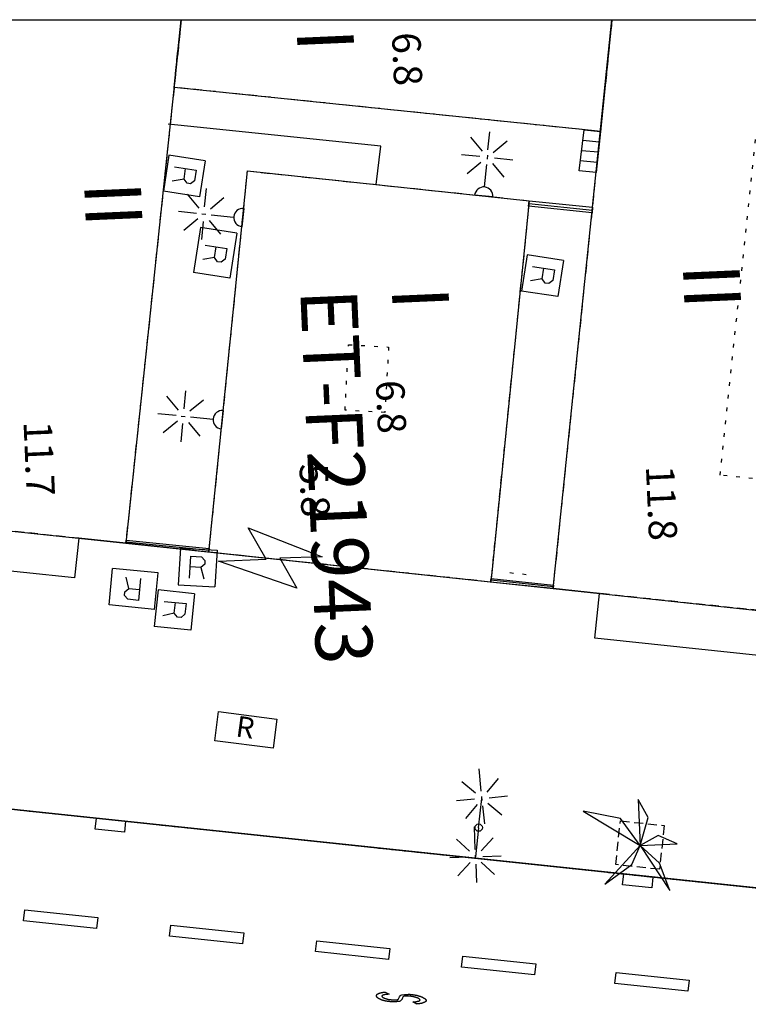
# Model space of a CAD drawing. Extents: x 432458 to 432773, y 580366 to 580555.
# Drawn here: x 432640 to 432660, y 580528 to 580555 of the extents above; entities that cross this region are included whole.
import ezdxf
from ezdxf.enums import TextEntityAlignment as Align

# ---------------------------------------------------------------- set-up
doc = ezdxf.new("R2010")
doc.units = 0
doc.header["$MEASUREMENT"] = 0
doc.linetypes.add('DOT', pattern=[0.25, 0, -0.25])
doc.linetypes.add('HIDDEN', pattern=[0.375, 0.25, -0.125])
doc.layers.get('0').update_dxf_attribs({"color": 1, "linetype": 'CONTINUOUS'})
for name, color, linetype in [('CON_ARESTA', 7, 'DOT'), ('CON_EDIFICACIO', 7, 'CONTINUOUS'), ('CON_EDIFICACIO_BASE', 7, 'HIDDEN'), ('CON_ESCALA', 7, 'CONTINUOUS'), ('CON_TANCA', 1, 'CONTINUOUS'), ('EQUI_BACUL', 5, 'CONTINUOUS'), ('EQUI_EMBORNAL', 7, 'CONTINUOUS'), ('EQUI_REGISTRE', 7, 'CONTINUOUS'), ('EQUI_TRANSFORMADOR', 7, 'CONTINUOUS'), ('MOB_ARBRE', 3, 'CONTINUOUS'), ('MOB_ESCOSSELL', 3, 'HIDDEN'), ('MOB_PORTA_EIX', 5, 'DOT'), ('MOBI_VORERA', 7, 'CONTINUOUS'), ('VIA_PINTURA', 4, 'CONTINUOUS'), ('VIA_TRAM_PRINCIPAL', 6, 'DOT')]:
    doc.layers.add(name, color=color, linetype=linetype)

# ---------------------------------------------------------------- blocks, each defined once
blk = doc.blocks.new('WBACU2')
at = {"color": 0, "linetype": 'ByBlock'}
for p, q in [((-4.522, 203.849), (-4.522, 703.849)), ((-164.522, 163.849), (-504.522, 503.849)), ((144.478, 151.849), (495.478, 503.849)), ((-204.522, 3.849), (-818.522, 3.849)), ((52.478, 3.849), (-53.522, 3.849)), ((195.478, 3.849), (695.478, 3.849)), ((-164.522, -157.151), (-504.522, -496.151)), ((-4.522, -196.151), (-4.522, -696.151)), ((144.478, -145.151), (495.478, -496.151))]:
    blk.add_line(p, q, dxfattribs=at)
blk = doc.blocks.new('WREG2')
at = {"color": 0, "linetype": 'ByBlock'}
for p, q in [((-499, 501), (-499, -499)), ((-499, 501), (501, 501)), ((501, 501), (501, -499)), ((88, 6), (-205, 6)), ((-499, -499), (501, -499))]:
    blk.add_line(p, q, dxfattribs=at)
blk.add_lwpolyline([(-205, -301), (-205, 299), (88, 299), (187, 205), (187, 105), (88, 6), (187, -301)], dxfattribs=at)
blk = doc.blocks.new('WREG3')
at = {"color": 0, "linetype": 'ByBlock'}
for p, q in [((-622, 499), (-622, -501)), ((-622, 499), (623, 499)), ((623, 499), (623, -501)), ((130, 1), (-163, 1)), ((-622, -501), (623, -501))]:
    blk.add_line(p, q, dxfattribs=at)
blk.add_lwpolyline([(-163, -306), (-163, 294), (130, 294), (229, 200), (229, 100), (130, 1), (229, -306)], dxfattribs=at)
blk = doc.blocks.new('PALME1')
at = {"color": 0, "linetype": 'ByBlock'}
for p, q in [((0, 672), (-168, 336)), ((0, 0), (0, 672)), ((0, 0), (840, 504)), ((840, 504), (336, 336)), ((-168, 336), (0, 0)), ((336, 336), (0, 0)), ((-504, 168), (-840, 0)), ((-840, 0), (0, 0)), ((-672, -1008), (0, 0)), ((0, 0), (-504, 168)), ((0, 0), (-504, -336)), ((0, 0), (672, -672)), ((336, -168), (0, 0)), ((672, -672), (336, -168)), ((-504, -336), (-672, -1008))]:
    blk.add_line(p, q, dxfattribs=at)
blk = doc.blocks.new('WBACU1')
at = {"color": 0, "linetype": 'ByBlock'}
for p, q in [((1061, 201), (1061, 701)), ((901, 161), (561, 501)), ((1210, 149), (1561, 501)), ((-2, -258), (-1, 242)), ((861, 1), (247, 1)), ((1118, 1), (1012, 1)), ((1261, 1), (1761, 1)), ((901, -160), (561, -499)), ((1061, -199), (1061, -699)), ((1210, -148), (1561, -499))]:
    blk.add_line(p, q, dxfattribs=at)
blk.add_arc((-3.000001, -7.999984), 250.000016, 270.229184, 89.540712, dxfattribs=at)
blk = doc.blocks.new('WBACU3')
at = {"color": 0, "linetype": 'ByBlock'}
blk.add_circle((0, 0), 100, dxfattribs=at)
blk = doc.blocks.new('WET')
at = {"color": 0, "linetype": 'ByBlock'}
blk.add_lwpolyline([(1, 548), (-3, 88), (330, 258), (1, -581), (3, -60), (-348, -242), (1, 548)], close=True, dxfattribs=at)

msp = doc.modelspace()

# ---------------------------------------------------------------- linework, layer by layer
at = {"linetype": 'ByBlock'}
msp.add_lwpolyline([(432458.506, 580554.595), (432773.1, 580554.595), (432773.1, 580367.219), (432458.506, 580367.219)], close=True, dxfattribs=at)
at = {"layer": 'CON_ARESTA', "color": 7, "linetype": 'DOT'}
msp.add_lwpolyline([(432662.808, 580541.791), (432659.137, 580542.181), (432660.116, 580551.433), (432663.786, 580551.042)], dxfattribs=at)
msp.add_lwpolyline([(432650.106, 580545.674), (432650.003, 580543.888), (432648.92, 580543.951), (432649.012, 580545.736), (432650.106, 580545.674)], close=True, dxfattribs=at)
at = {"layer": 'CON_EDIFICACIO', "color": 7, "linetype": 'Continuous'}
for points in [[(432644.456, 580554.595), (432642.943, 580540.323), (432641.667, 580540.46), (432641.551, 580539.386), (432635.981, 580539.964), (432636.096, 580541.051), (432634.75, 580541.194), (432634.409, 580541.672), (432627.113, 580542.443), (432626.671, 580542.049), (432621.859, 580542.558), (432621.572, 580542.959), (432605.147, 580544.691), (432604.703, 580544.296), (432599.697, 580544.826), (432599.338, 580545.303), (432591.307, 580546.133), (432590.864, 580545.777), (432589.828, 580545.887), (432589.701, 580544.696), (432584.131, 580545.264), (432584.257, 580546.468), (432582.821, 580546.62), (432583.67, 580554.595)], [(432656.192, 580554.595), (432655.878, 580551.549), (432655.463, 580551.592), (432644.26, 580552.751), (432644.456, 580554.595)], [(432654.591, 580539.088), (432656.192, 580554.595)], [(432661.297, 580537.152), (432655.726, 580537.741), (432655.855, 580538.953), (432654.591, 580539.088), (432654.591, 580539.088)]]:
    msp.add_lwpolyline(points, dxfattribs=at)
msp.add_lwpolyline([(432653.936, 580549.661), (432652.914, 580539.531), (432652.886, 580539.269), (432645.208, 580540.083), (432645.236, 580540.345), (432646.26, 580550.472), (432653.936, 580549.661)], close=True, dxfattribs=at)
at = {"layer": 'CON_EDIFICACIO_BASE', "color": 7, "linetype": 'HIDDEN'}
for points in [[(432644.456, 580554.595), (432642.943, 580540.323), (432641.667, 580540.46), (432634.75, 580541.194), (432634.409, 580541.672), (432627.113, 580542.443), (432626.671, 580542.049), (432621.859, 580542.558), (432621.572, 580542.959), (432605.147, 580544.691), (432604.703, 580544.296), (432599.697, 580544.826), (432599.338, 580545.303), (432591.307, 580546.133), (432590.864, 580545.777), (432589.828, 580545.887), (432584.257, 580546.468), (432582.821, 580546.62), (432583.67, 580554.595)], [(432656.192, 580554.595), (432655.878, 580551.549), (432655.463, 580551.592), (432644.26, 580552.751), (432644.456, 580554.595)], [(432654.591, 580539.088), (432656.192, 580554.595)], [(432665.623, 580554.595), (432707.583, 580550.147), (432707.966, 580550.447), (432716.032, 580549.572), (432714.295, 580532.765), (432706.224, 580533.599), (432705.897, 580534.037), (432687.316, 580536.045), (432686.872, 580535.649), (432681.866, 580536.179), (432681.507, 580536.657), (432662.906, 580538.645), (432662.463, 580538.251), (432654.591, 580539.088), (432654.591, 580539.088)]]:
    msp.add_lwpolyline(points, dxfattribs=at)
msp.add_lwpolyline([(432653.936, 580549.661), (432652.914, 580539.531), (432652.886, 580539.269), (432645.208, 580540.083), (432645.236, 580540.345), (432646.26, 580550.472), (432653.936, 580549.661)], close=True, dxfattribs=at)
at = {"layer": 'CON_ESCALA', "color": 7, "linetype": 'Continuous'}
for p, q in [((432655.395, 580551.314), (432655.847, 580551.264)), ((432655.367, 580551.033), (432655.819, 580550.992)), ((432655.329, 580550.761), (432655.791, 580550.711))]:
    msp.add_line(p, q, dxfattribs=at)
msp.add_lwpolyline([(432655.762, 580550.429), (432655.3, 580550.479), (432655.431, 580551.596), (432655.878, 580551.549), (432655.762, 580550.429)], close=True, dxfattribs=at)
at = {"layer": 'CON_TANCA', "color": 1, "linetype": 'Continuous'}
for p, q in [((432653.928, 580549.586), (432655.657, 580549.407)), ((432642.947, 580540.368), (432645.214, 580540.139)), ((432654.595, 580539.137), (432652.891, 580539.316))]:
    msp.add_line(p, q, dxfattribs=at)
msp.add_lwpolyline([(432649.768, 580550.101), (432649.891, 580551.148), (432644.097, 580551.744)], dxfattribs=at)
for points in [[(432653.936, 580549.661), (432655.664, 580549.482), (432655.649, 580549.333), (432653.919, 580549.512), (432653.936, 580549.661)], [(432642.943, 580540.323), (432642.952, 580540.412), (432645.218, 580540.183), (432645.208, 580540.083), (432642.943, 580540.323)], [(432652.897, 580539.368), (432654.601, 580539.187), (432654.591, 580539.088), (432652.886, 580539.269), (432652.897, 580539.368)]]:
    msp.add_lwpolyline(points, close=True, dxfattribs=at)
at = {"layer": 'EQUI_BACUL', "color": 5, "linetype": 'Continuous'}
for q in [(432652.645, 580533.366), (432652.471, 580531.774)]:
    msp.add_line((432652.558, 580532.57), q, dxfattribs=at)
at = {"layer": 'EQUI_EMBORNAL', "color": 7, "linetype": 'Continuous'}
for points in [[(432642.112, 580532.534), (432642.144, 580532.832), (432642.937, 580532.749), (432642.906, 580532.45), (432642.112, 580532.534)], [(432657.275, 580530.93), (432656.48, 580531.015), (432656.512, 580531.313), (432657.307, 580531.228), (432657.275, 580530.93)]]:
    msp.add_lwpolyline(points, close=True, dxfattribs=at)
at = {"layer": 'EQUI_REGISTRE', "color": 7, "linetype": 'Continuous'}
msp.add_lwpolyline([(432647.06, 580535.531), (432646.958, 580534.736), (432645.371, 580534.944), (432645.474, 580535.736), (432647.06, 580535.531)], close=True, dxfattribs=at)
at = {"layer": 'MOB_ESCOSSELL', "color": 3, "linetype": 'HIDDEN'}
msp.add_lwpolyline([(432656.421, 580532.758), (432657.614, 580532.631), (432657.487, 580531.438), (432656.294, 580531.565), (432656.421, 580532.758)], close=True, dxfattribs=at)
at = {"layer": 'MOB_PORTA_EIX', "color": 5, "linetype": 'DOT'}
msp.add_line((432653.405, 580539.524), (432654.076, 580539.454), dxfattribs=at)
at = {"layer": 'MOBI_VORERA', "color": 7, "linetype": 'Continuous'}
for points in [[(432463.526, 580554.595), (432463.414, 580553.613), (432476.062, 580550.436), (432494.046, 580548.556), (432495.649, 580548.397), (432500.487, 580547.868), (432503.741, 580547.526), (432520.829, 580545.709), (432530.361, 580544.688), (432548.004, 580542.835), (432559.635, 580541.605), (432584.231, 580538.993), (432599.356, 580537.373), (432619.175, 580535.273), (432640.423, 580533.015), (432668.337, 580530.062)], [(432544.687, 580554.595), (432544.567, 580553.426), (432572.654, 580550.463), (432583.119, 580549.414), (432582.821, 580546.62), (432590.864, 580545.777), (432591.307, 580546.133), (432599.338, 580545.303), (432599.697, 580544.826), (432604.703, 580544.296), (432605.147, 580544.691), (432621.572, 580542.959), (432621.859, 580542.558), (432626.671, 580542.049), (432627.113, 580542.443), (432634.409, 580541.672), (432634.75, 580541.194), (432642.943, 580540.323), (432654.591, 580539.088), (432662.463, 580538.251)], [(432668.124, 580530.085), (432640.423, 580533.015), (432619.175, 580535.273), (432618.778, 580535.313), (432618.928, 580536.786), (432614.135, 580537.267), (432613.988, 580535.824), (432599.356, 580537.373), (432584.231, 580538.993)]]:
    msp.add_lwpolyline(points, dxfattribs=at)
at = {"layer": 'VIA_PINTURA', "color": 4, "linetype": 'Continuous'}
for points in [[(432642.179, 580530.121), (432642.148, 580529.823), (432640.159, 580530.033), (432640.191, 580530.332), (432642.179, 580530.121)], [(432646.158, 580529.705), (432646.127, 580529.406), (432644.138, 580529.617), (432644.17, 580529.916), (432646.158, 580529.705)], [(432650.136, 580529.283), (432650.105, 580528.984), (432648.116, 580529.195), (432648.148, 580529.493), (432650.136, 580529.283)], [(432654.114, 580528.86), (432654.083, 580528.562), (432652.094, 580528.772), (432652.126, 580529.071), (432654.114, 580528.86)], [(432658.291, 580528.417), (432658.26, 580528.119), (432656.271, 580528.329), (432656.303, 580528.628), (432658.291, 580528.417)], [(432650.941, 580527.985), (432650.947, 580527.984), (432650.952, 580527.982), (432650.958, 580527.98), (432650.963, 580527.978), (432650.969, 580527.977), (432650.974, 580527.975), (432650.98, 580527.973), (432650.985, 580527.97), (432650.991, 580527.968), (432650.996, 580527.966), (432651.001, 580527.964), (432651.007, 580527.962), (432651.012, 580527.959), (432651.017, 580527.957), (432651.022, 580527.955), (432651.027, 580527.952), (432651.027, 580527.952), (432651.031, 580527.95), (432651.035, 580527.948), (432651.039, 580527.946), (432651.043, 580527.944), (432651.047, 580527.943), (432651.05, 580527.94), (432651.054, 580527.938), (432651.058, 580527.936), (432651.061, 580527.934), (432651.065, 580527.932), (432651.069, 580527.93), (432651.073, 580527.928), (432651.076, 580527.926), (432651.08, 580527.923), (432651.083, 580527.921), (432651.087, 580527.919), (432651.087, 580527.919), (432651.09, 580527.917), (432651.092, 580527.915), (432651.095, 580527.913), (432651.097, 580527.911), (432651.099, 580527.909), (432651.102, 580527.907), (432651.104, 580527.905), (432651.106, 580527.902), (432651.108, 580527.9), (432651.11, 580527.898), (432651.112, 580527.895), (432651.114, 580527.893), (432651.116, 580527.891), (432651.118, 580527.888), (432651.12, 580527.886), (432651.122, 580527.883), (432651.122, 580527.883), (432651.123, 580527.881), (432651.124, 580527.88), (432651.125, 580527.878), (432651.126, 580527.876), (432651.127, 580527.874), (432651.127, 580527.872), (432651.128, 580527.87), (432651.129, 580527.868), (432651.129, 580527.866), (432651.129, 580527.864), (432651.129, 580527.862), (432651.129, 580527.859), (432651.129, 580527.857), (432651.129, 580527.855), (432651.128, 580527.853), (432651.128, 580527.851), (432651.128, 580527.851), (432651.127, 580527.849), (432651.126, 580527.847), (432651.124, 580527.845), (432651.123, 580527.844), (432651.122, 580527.842), (432651.12, 580527.84), (432651.119, 580527.838), (432651.117, 580527.836), (432651.115, 580527.835), (432651.113, 580527.833), (432651.111, 580527.832), (432651.109, 580527.83), (432651.107, 580527.829), (432651.105, 580527.827), (432651.103, 580527.826), (432651.101, 580527.825), (432651.101, 580527.825), (432651.098, 580527.823), (432651.095, 580527.821), (432651.092, 580527.819), (432651.088, 580527.818), (432651.085, 580527.816), (432651.082, 580527.814), (432651.079, 580527.812), (432651.075, 580527.811), (432651.072, 580527.809), (432651.069, 580527.808), (432651.066, 580527.806), (432651.062, 580527.805), (432651.059, 580527.804), (432651.056, 580527.802), (432651.052, 580527.801), (432651.049, 580527.8), (432651.049, 580527.8), (432651.044, 580527.798), (432651.039, 580527.796), (432651.034, 580527.795), (432651.03, 580527.793), (432651.025, 580527.791), (432651.02, 580527.79), (432651.015, 580527.788), (432651.01, 580527.787), (432651.005, 580527.785), (432651.001, 580527.784), (432650.996, 580527.783), (432650.991, 580527.782), (432650.986, 580527.781), (432650.981, 580527.779), (432650.977, 580527.778), (432650.972, 580527.777), (432650.972, 580527.777), (432650.965, 580527.777), (432650.959, 580527.777), (432650.952, 580527.776), (432650.946, 580527.776), (432650.939, 580527.775), (432650.933, 580527.774), (432650.927, 580527.774), (432650.92, 580527.773), (432650.914, 580527.773), (432650.908, 580527.772), (432650.902, 580527.771), (432650.896, 580527.77), (432650.889, 580527.77), (432650.883, 580527.769), (432650.877, 580527.768), (432650.871, 580527.767), (432650.871, 580527.767), (432650.768, 580527.825), (432650.768, 580527.825), (432650.772, 580527.825), (432650.777, 580527.825), (432650.782, 580527.825), (432650.786, 580527.826), (432650.791, 580527.826), (432650.796, 580527.826), (432650.8, 580527.826), (432650.805, 580527.827), (432650.81, 580527.827), (432650.815, 580527.827), (432650.819, 580527.828), (432650.824, 580527.828), (432650.829, 580527.829), (432650.834, 580527.829), (432650.839, 580527.829), (432650.844, 580527.83), (432650.844, 580527.83), (432650.847, 580527.83), (432650.851, 580527.831), (432650.855, 580527.831), (432650.859, 580527.832), (432650.863, 580527.833), (432650.866, 580527.834), (432650.87, 580527.835), (432650.874, 580527.836), (432650.877, 580527.836), (432650.881, 580527.838), (432650.884, 580527.839), (432650.888, 580527.84), (432650.892, 580527.841), (432650.895, 580527.843), (432650.899, 580527.844), (432650.902, 580527.845), (432650.902, 580527.845), (432650.905, 580527.846), (432650.907, 580527.846), (432650.91, 580527.846), (432650.912, 580527.847), (432650.915, 580527.847), (432650.918, 580527.848), (432650.92, 580527.848), (432650.923, 580527.849), (432650.926, 580527.849), (432650.928, 580527.85), (432650.931, 580527.85), (432650.933, 580527.851), (432650.936, 580527.852), (432650.939, 580527.853), (432650.941, 580527.853), (432650.944, 580527.854), (432650.944, 580527.854), (432650.945, 580527.855), (432650.946, 580527.855), (432650.948, 580527.856), (432650.949, 580527.857), (432650.95, 580527.858), (432650.952, 580527.859), (432650.953, 580527.859), (432650.954, 580527.86), (432650.955, 580527.861), (432650.956, 580527.863), (432650.957, 580527.864), (432650.958, 580527.865), (432650.959, 580527.866), (432650.96, 580527.867), (432650.96, 580527.869), (432650.961, 580527.87), (432650.961, 580527.87), (432650.961, 580527.871), (432650.961, 580527.872), (432650.961, 580527.873), (432650.961, 580527.875), (432650.961, 580527.876), (432650.961, 580527.877), (432650.961, 580527.878), (432650.96, 580527.879), (432650.96, 580527.881), (432650.959, 580527.882), (432650.959, 580527.883), (432650.958, 580527.884), (432650.958, 580527.885), (432650.957, 580527.886), (432650.956, 580527.887), (432650.955, 580527.888), (432650.955, 580527.888), (432650.954, 580527.89), (432650.953, 580527.891), (432650.952, 580527.893), (432650.95, 580527.895), (432650.949, 580527.896), (432650.948, 580527.898), (432650.946, 580527.899), (432650.945, 580527.901), (432650.943, 580527.902), (432650.942, 580527.904), (432650.94, 580527.905), (432650.939, 580527.906), (432650.937, 580527.908), (432650.936, 580527.909), (432650.934, 580527.91), (432650.932, 580527.911), (432650.932, 580527.911), (432650.929, 580527.912), (432650.927, 580527.914), (432650.924, 580527.916), (432650.921, 580527.917), (432650.919, 580527.919), (432650.916, 580527.92), (432650.913, 580527.922), (432650.91, 580527.923), (432650.908, 580527.925), (432650.905, 580527.926), (432650.902, 580527.928), (432650.899, 580527.929), (432650.896, 580527.931), (432650.894, 580527.932), (432650.891, 580527.934), (432650.888, 580527.935), (432650.888, 580527.935), (432650.885, 580527.936), (432650.881, 580527.937), (432650.877, 580527.938), (432650.874, 580527.939), (432650.87, 580527.94), (432650.866, 580527.942), (432650.862, 580527.943), (432650.858, 580527.944), (432650.855, 580527.945), (432650.851, 580527.946), (432650.847, 580527.947), (432650.843, 580527.948), (432650.839, 580527.949), (432650.835, 580527.95), (432650.83, 580527.951), (432650.826, 580527.952), (432650.826, 580527.952), (432650.822, 580527.954), (432650.817, 580527.955), (432650.812, 580527.956), (432650.807, 580527.958), (432650.803, 580527.959), (432650.798, 580527.96), (432650.793, 580527.962), (432650.788, 580527.963), (432650.783, 580527.964), (432650.778, 580527.965), (432650.773, 580527.966), (432650.768, 580527.968), (432650.763, 580527.969), (432650.758, 580527.97), (432650.753, 580527.971), (432650.748, 580527.972), (432650.748, 580527.972), (432650.745, 580527.973), (432650.741, 580527.973), (432650.737, 580527.974), (432650.733, 580527.974), (432650.729, 580527.975), (432650.726, 580527.975), (432650.722, 580527.976), (432650.718, 580527.976), (432650.714, 580527.977), (432650.711, 580527.977), (432650.707, 580527.977), (432650.703, 580527.978), (432650.699, 580527.978), (432650.695, 580527.979), (432650.692, 580527.979), (432650.688, 580527.979), (432650.688, 580527.979), (432650.684, 580527.979), (432650.681, 580527.979), (432650.677, 580527.979), (432650.674, 580527.979), (432650.67, 580527.979), (432650.667, 580527.979), (432650.663, 580527.979), (432650.66, 580527.979), (432650.656, 580527.979), (432650.653, 580527.979), (432650.649, 580527.979), (432650.645, 580527.98), (432650.642, 580527.98), (432650.638, 580527.98), (432650.634, 580527.98), (432650.631, 580527.981), (432650.631, 580527.981), (432650.628, 580527.981), (432650.625, 580527.981), (432650.621, 580527.981), (432650.618, 580527.981), (432650.615, 580527.981), (432650.612, 580527.981), (432650.609, 580527.981), (432650.605, 580527.98), (432650.602, 580527.98), (432650.599, 580527.98), (432650.596, 580527.98), (432650.592, 580527.98), (432650.589, 580527.98), (432650.586, 580527.98), (432650.582, 580527.98), (432650.579, 580527.98), (432650.579, 580527.98), (432650.576, 580527.98), (432650.573, 580527.98), (432650.569, 580527.98), (432650.566, 580527.98), (432650.563, 580527.98), (432650.56, 580527.98), (432650.557, 580527.98), (432650.554, 580527.979), (432650.551, 580527.979), (432650.548, 580527.979), (432650.545, 580527.979), (432650.542, 580527.979), (432650.539, 580527.978), (432650.536, 580527.978), (432650.533, 580527.978), (432650.53, 580527.977), (432650.53, 580527.977), (432650.505, 580527.966), (432650.5, 580527.961), (432650.489, 580527.952), (432650.484, 580527.938), (432650.473, 580527.907), (432650.462, 580527.885), (432650.453, 580527.877), (432650.43, 580527.858), (432650.417, 580527.846), (432650.405, 580527.839), (432650.398, 580527.839), (432650.347, 580527.832), (432650.347, 580527.832), (432650.343, 580527.832), (432650.339, 580527.832), (432650.335, 580527.831), (432650.331, 580527.831), (432650.327, 580527.83), (432650.323, 580527.83), (432650.319, 580527.83), (432650.315, 580527.829), (432650.311, 580527.829), (432650.307, 580527.829), (432650.303, 580527.829), (432650.299, 580527.828), (432650.294, 580527.828), (432650.29, 580527.828), (432650.286, 580527.828), (432650.282, 580527.828), (432650.282, 580527.828), (432650.278, 580527.827), (432650.273, 580527.827), (432650.268, 580527.827), (432650.264, 580527.827), (432650.26, 580527.827), (432650.255, 580527.826), (432650.251, 580527.826), (432650.246, 580527.826), (432650.242, 580527.826), (432650.238, 580527.826), (432650.234, 580527.826), (432650.23, 580527.826), (432650.225, 580527.826), (432650.221, 580527.826), (432650.217, 580527.826), (432650.213, 580527.826), (432650.213, 580527.826), (432650.208, 580527.826), (432650.203, 580527.826), (432650.198, 580527.826), (432650.194, 580527.827), (432650.189, 580527.827), (432650.184, 580527.827), (432650.179, 580527.828), (432650.175, 580527.828), (432650.17, 580527.828), (432650.165, 580527.828), (432650.161, 580527.829), (432650.156, 580527.829), (432650.152, 580527.829), (432650.148, 580527.83), (432650.143, 580527.83), (432650.139, 580527.83), (432650.139, 580527.83), (432650.135, 580527.831), (432650.13, 580527.831), (432650.126, 580527.831), (432650.122, 580527.832), (432650.117, 580527.832), (432650.113, 580527.833), (432650.108, 580527.833), (432650.104, 580527.834), (432650.1, 580527.835), (432650.095, 580527.835), (432650.09, 580527.836), (432650.086, 580527.837), (432650.081, 580527.838), (432650.077, 580527.838), (432650.072, 580527.839), (432650.067, 580527.84), (432650.067, 580527.84), (432650.063, 580527.841), (432650.058, 580527.842), (432650.054, 580527.842), (432650.049, 580527.843), (432650.045, 580527.844), (432650.04, 580527.845), (432650.036, 580527.845), (432650.031, 580527.846), (432650.027, 580527.847), (432650.023, 580527.848), (432650.018, 580527.849), (432650.014, 580527.85), (432650.01, 580527.85), (432650.006, 580527.851), (432650.002, 580527.852), (432649.998, 580527.853), (432649.998, 580527.853), (432649.993, 580527.854), (432649.989, 580527.855), (432649.985, 580527.856), (432649.981, 580527.857), (432649.977, 580527.858), (432649.972, 580527.859), (432649.968, 580527.86), (432649.964, 580527.861), (432649.96, 580527.862), (432649.956, 580527.863), (432649.952, 580527.865), (432649.948, 580527.866), (432649.944, 580527.867), (432649.94, 580527.868), (432649.936, 580527.869), (432649.932, 580527.87), (432649.932, 580527.87), (432649.929, 580527.872), (432649.925, 580527.873), (432649.922, 580527.875), (432649.919, 580527.876), (432649.916, 580527.878), (432649.912, 580527.879), (432649.909, 580527.881), (432649.906, 580527.882), (432649.903, 580527.884), (432649.9, 580527.885), (432649.896, 580527.887), (432649.893, 580527.888), (432649.89, 580527.89), (432649.887, 580527.891), (432649.884, 580527.893), (432649.881, 580527.894), (432649.881, 580527.894), (432649.878, 580527.895), (432649.875, 580527.896), (432649.871, 580527.898), (432649.868, 580527.899), (432649.865, 580527.9), (432649.862, 580527.901), (432649.859, 580527.903), (432649.856, 580527.904), (432649.854, 580527.905), (432649.851, 580527.907), (432649.848, 580527.908), (432649.845, 580527.91), (432649.842, 580527.911), (432649.839, 580527.913), (432649.837, 580527.914), (432649.834, 580527.916), (432649.834, 580527.916), (432649.832, 580527.918), (432649.83, 580527.919), (432649.827, 580527.921), (432649.825, 580527.922), (432649.823, 580527.924), (432649.821, 580527.925), (432649.819, 580527.927), (432649.817, 580527.929), (432649.815, 580527.93), (432649.814, 580527.932), (432649.812, 580527.934), (432649.81, 580527.936), (432649.808, 580527.937), (432649.806, 580527.939), (432649.804, 580527.941), (432649.803, 580527.943), (432649.803, 580527.943), (432649.801, 580527.944), (432649.8, 580527.946), (432649.798, 580527.947), (432649.797, 580527.949), (432649.795, 580527.951), (432649.794, 580527.952), (432649.792, 580527.954), (432649.791, 580527.956), (432649.789, 580527.957), (432649.788, 580527.959), (432649.787, 580527.961), (432649.785, 580527.963), (432649.784, 580527.964), (432649.783, 580527.966), (432649.782, 580527.968), (432649.781, 580527.97), (432649.781, 580527.97), (432649.78, 580527.971), (432649.779, 580527.973), (432649.778, 580527.974), (432649.778, 580527.976), (432649.777, 580527.977), (432649.776, 580527.979), (432649.776, 580527.98), (432649.776, 580527.982), (432649.775, 580527.983), (432649.775, 580527.985), (432649.775, 580527.986), (432649.775, 580527.988), (432649.774, 580527.989), (432649.774, 580527.991), (432649.774, 580527.992), (432649.774, 580527.994), (432649.774, 580527.994), (432649.775, 580527.995), (432649.775, 580527.997), (432649.775, 580527.998), (432649.776, 580528), (432649.776, 580528.002), (432649.776, 580528.003), (432649.777, 580528.005), (432649.778, 580528.006), (432649.778, 580528.008), (432649.779, 580528.009), (432649.78, 580528.011), (432649.781, 580528.012), (432649.781, 580528.013), (432649.782, 580528.015), (432649.783, 580528.016), (432649.784, 580528.017), (432649.784, 580528.017), (432649.785, 580528.019), (432649.786, 580528.02), (432649.787, 580528.022), (432649.788, 580528.024), (432649.789, 580528.025), (432649.791, 580528.027), (432649.792, 580528.029), (432649.793, 580528.03), (432649.794, 580528.032), (432649.796, 580528.033), (432649.797, 580528.035), (432649.798, 580528.036), (432649.8, 580528.038), (432649.801, 580528.039), (432649.803, 580528.041), (432649.804, 580528.042), (432649.804, 580528.042), (432649.807, 580528.043), (432649.809, 580528.044), (432649.811, 580528.045), (432649.813, 580528.047), (432649.816, 580528.048), (432649.818, 580528.049), (432649.82, 580528.05), (432649.822, 580528.051), (432649.825, 580528.052), (432649.827, 580528.053), (432649.829, 580528.054), (432649.831, 580528.055), (432649.834, 580528.056), (432649.836, 580528.057), (432649.838, 580528.058), (432649.841, 580528.059), (432649.841, 580528.059), (432649.844, 580528.06), (432649.847, 580528.061), (432649.85, 580528.062), (432649.853, 580528.064), (432649.856, 580528.065), (432649.859, 580528.066), (432649.862, 580528.067), (432649.865, 580528.068), (432649.868, 580528.069), (432649.871, 580528.07), (432649.874, 580528.07), (432649.877, 580528.071), (432649.88, 580528.072), (432649.883, 580528.073), (432649.886, 580528.073), (432649.889, 580528.074), (432649.889, 580528.074), (432649.893, 580528.074), (432649.896, 580528.075), (432649.9, 580528.076), (432649.904, 580528.077), (432649.907, 580528.077), (432649.911, 580528.078), (432649.914, 580528.079), (432649.918, 580528.079), (432649.921, 580528.08), (432649.924, 580528.08), (432649.928, 580528.081), (432649.931, 580528.081), (432649.934, 580528.082), (432649.937, 580528.082), (432649.941, 580528.083), (432649.944, 580528.083), (432649.944, 580528.083), (432649.948, 580528.084), (432649.952, 580528.085), (432649.957, 580528.086), (432649.961, 580528.086), (432649.965, 580528.087), (432649.969, 580528.088), (432649.973, 580528.088), (432649.978, 580528.089), (432649.982, 580528.09), (432649.986, 580528.09), (432649.99, 580528.09), (432649.994, 580528.091), (432649.998, 580528.091), (432650.002, 580528.091), (432650.006, 580528.092), (432650.009, 580528.092), (432650.009, 580528.092), (432650.117, 580528.033), (432650.117, 580528.033), (432650.112, 580528.032), (432650.107, 580528.032), (432650.103, 580528.032), (432650.098, 580528.031), (432650.093, 580528.031), (432650.088, 580528.031), (432650.083, 580528.03), (432650.079, 580528.03), (432650.074, 580528.03), (432650.069, 580528.03), (432650.064, 580528.029), (432650.06, 580528.029), (432650.055, 580528.029), (432650.05, 580528.029), (432650.046, 580528.028), (432650.041, 580528.028), (432650.041, 580528.028), (432650.038, 580528.028), (432650.034, 580528.028), (432650.031, 580528.027), (432650.027, 580528.027), (432650.024, 580528.026), (432650.02, 580528.026), (432650.016, 580528.025), (432650.013, 580528.024), (432650.009, 580528.024), (432650.006, 580528.023), (432650.002, 580528.022), (432649.998, 580528.021), (432649.995, 580528.02), (432649.991, 580528.019), (432649.987, 580528.018), (432649.984, 580528.017), (432649.984, 580528.017), (432649.981, 580528.016), (432649.979, 580528.016), (432649.976, 580528.015), (432649.974, 580528.014), (432649.971, 580528.014), (432649.969, 580528.013), (432649.966, 580528.012), (432649.964, 580528.011), (432649.962, 580528.01), (432649.959, 580528.009), (432649.957, 580528.009), (432649.954, 580528.008), (432649.952, 580528.006), (432649.95, 580528.005), (432649.948, 580528.004), (432649.945, 580528.003), (432649.945, 580528.003), (432649.944, 580528.003), (432649.942, 580528.002), (432649.94, 580528.001), (432649.939, 580528.001), (432649.937, 580528), (432649.936, 580527.999), (432649.935, 580527.998), (432649.933, 580527.997), (432649.932, 580527.997), (432649.931, 580527.996), (432649.929, 580527.995), (432649.928, 580527.994), (432649.927, 580527.993), (432649.926, 580527.991), (432649.925, 580527.99), (432649.924, 580527.989), (432649.924, 580527.989), (432649.923, 580527.988), (432649.923, 580527.987), (432649.923, 580527.986), (432649.923, 580527.984), (432649.923, 580527.983), (432649.923, 580527.982), (432649.923, 580527.981), (432649.923, 580527.979), (432649.923, 580527.978), (432649.923, 580527.977), (432649.923, 580527.976), (432649.924, 580527.975), (432649.924, 580527.973), (432649.925, 580527.972), (432649.925, 580527.971), (432649.926, 580527.97), (432649.926, 580527.97), (432649.926, 580527.969), (432649.927, 580527.967), (432649.928, 580527.966), (432649.929, 580527.964), (432649.93, 580527.963), (432649.931, 580527.962), (432649.932, 580527.96), (432649.933, 580527.959), (432649.935, 580527.958), (432649.936, 580527.957), (432649.937, 580527.955), (432649.939, 580527.954), (432649.94, 580527.953), (432649.941, 580527.952), (432649.943, 580527.951), (432649.945, 580527.95), (432649.945, 580527.95), (432649.947, 580527.949), (432649.949, 580527.947), (432649.951, 580527.946), (432649.953, 580527.945), (432649.956, 580527.943), (432649.958, 580527.942), (432649.96, 580527.941), (432649.962, 580527.939), (432649.965, 580527.938), (432649.967, 580527.937), (432649.969, 580527.936), (432649.972, 580527.935), (432649.974, 580527.934), (432649.977, 580527.933), (432649.979, 580527.932), (432649.981, 580527.931), (432649.981, 580527.931), (432649.985, 580527.929), (432649.988, 580527.928), (432649.992, 580527.926), (432649.995, 580527.925), (432649.999, 580527.924), (432650.002, 580527.922), (432650.006, 580527.921), (432650.01, 580527.92), (432650.013, 580527.919), (432650.017, 580527.917), (432650.021, 580527.916), (432650.024, 580527.915), (432650.028, 580527.914), (432650.032, 580527.913), (432650.036, 580527.912), (432650.039, 580527.911), (432650.039, 580527.911), (432650.044, 580527.909), (432650.048, 580527.908), (432650.053, 580527.906), (432650.058, 580527.905), (432650.062, 580527.903), (432650.067, 580527.902), (432650.071, 580527.9), (432650.076, 580527.899), (432650.08, 580527.897), (432650.085, 580527.896), (432650.089, 580527.894), (432650.094, 580527.893), (432650.098, 580527.892), (432650.102, 580527.891), (432650.107, 580527.889), (432650.111, 580527.888), (432650.111, 580527.888), (432650.116, 580527.888), (432650.12, 580527.888), (432650.124, 580527.888), (432650.128, 580527.888), (432650.132, 580527.888), (432650.136, 580527.887), (432650.14, 580527.887), (432650.144, 580527.887), (432650.149, 580527.887), (432650.153, 580527.887), (432650.157, 580527.886), (432650.161, 580527.886), (432650.165, 580527.886), (432650.169, 580527.886), (432650.173, 580527.885), (432650.178, 580527.885), (432650.178, 580527.885), (432650.181, 580527.884), (432650.185, 580527.884), (432650.189, 580527.883), (432650.193, 580527.883), (432650.197, 580527.882), (432650.201, 580527.882), (432650.205, 580527.882), (432650.209, 580527.881), (432650.213, 580527.881), (432650.217, 580527.881), (432650.221, 580527.881), (432650.225, 580527.88), (432650.23, 580527.88), (432650.234, 580527.88), (432650.238, 580527.88), (432650.242, 580527.88), (432650.242, 580527.88), (432650.245, 580527.88), (432650.249, 580527.88), (432650.252, 580527.88), (432650.256, 580527.88), (432650.26, 580527.88), (432650.263, 580527.881), (432650.267, 580527.881), (432650.271, 580527.881), (432650.274, 580527.881), (432650.278, 580527.881), (432650.282, 580527.881), (432650.286, 580527.881), (432650.289, 580527.881), (432650.293, 580527.881), (432650.297, 580527.881), (432650.301, 580527.881), (432650.301, 580527.881), (432650.304, 580527.882), (432650.307, 580527.882), (432650.311, 580527.882), (432650.314, 580527.882), (432650.317, 580527.882), (432650.32, 580527.882), (432650.323, 580527.883), (432650.326, 580527.883), (432650.329, 580527.883), (432650.333, 580527.884), (432650.336, 580527.884), (432650.339, 580527.884), (432650.342, 580527.884), (432650.345, 580527.885), (432650.348, 580527.885), (432650.351, 580527.886), (432650.351, 580527.886), (432650.375, 580527.904), (432650.379, 580527.909), (432650.387, 580527.926), (432650.401, 580527.964), (432650.42, 580527.986), (432650.427, 580527.996), (432650.443, 580528.008), (432650.462, 580528.015), (432650.472, 580528.017), (432650.534, 580528.027), (432650.534, 580528.027), (432650.538, 580528.027), (432650.542, 580528.027), (432650.546, 580528.027), (432650.55, 580528.027), (432650.554, 580528.027), (432650.558, 580528.027), (432650.562, 580528.028), (432650.566, 580528.028), (432650.57, 580528.028), (432650.574, 580528.028), (432650.578, 580528.028), (432650.582, 580528.028), (432650.586, 580528.028), (432650.59, 580528.028), (432650.594, 580528.028), (432650.598, 580528.027), (432650.598, 580528.027), (432650.602, 580528.028), (432650.607, 580528.028), (432650.611, 580528.028), (432650.615, 580528.028), (432650.62, 580528.029), (432650.624, 580528.029), (432650.628, 580528.029), (432650.633, 580528.03), (432650.637, 580528.03), (432650.641, 580528.031), (432650.646, 580528.031), (432650.65, 580528.031), (432650.655, 580528.032), (432650.659, 580528.032), (432650.663, 580528.033), (432650.668, 580528.033), (432650.668, 580528.033), (432650.672, 580528.033), (432650.677, 580528.032), (432650.681, 580528.032), (432650.686, 580528.031), (432650.69, 580528.031), (432650.694, 580528.03), (432650.699, 580528.029), (432650.703, 580528.029), (432650.707, 580528.028), (432650.712, 580528.028), (432650.716, 580528.027), (432650.72, 580528.026), (432650.725, 580528.026), (432650.729, 580528.025), (432650.733, 580528.024), (432650.737, 580528.023), (432650.737, 580528.023), (432650.742, 580528.023), (432650.747, 580528.023), (432650.751, 580528.023), (432650.756, 580528.022), (432650.76, 580528.022), (432650.765, 580528.022), (432650.77, 580528.021), (432650.774, 580528.021), (432650.778, 580528.02), (432650.783, 580528.019), (432650.787, 580528.019), (432650.792, 580528.018), (432650.796, 580528.017), (432650.8, 580528.016), (432650.804, 580528.016), (432650.809, 580528.015), (432650.809, 580528.015), (432650.813, 580528.014), (432650.818, 580528.014), (432650.822, 580528.013), (432650.827, 580528.013), (432650.831, 580528.012), (432650.836, 580528.011), (432650.84, 580528.011), (432650.845, 580528.01), (432650.849, 580528.009), (432650.854, 580528.009), (432650.858, 580528.008), (432650.862, 580528.007), (432650.866, 580528.006), (432650.871, 580528.005), (432650.875, 580528.005), (432650.879, 580528.004), (432650.879, 580528.004), (432650.883, 580528.003), (432650.886, 580528.002), (432650.89, 580528.001), (432650.894, 580528), (432650.897, 580527.999), (432650.901, 580527.997), (432650.905, 580527.996), (432650.909, 580527.995), (432650.913, 580527.994), (432650.917, 580527.993), (432650.92, 580527.992), (432650.925, 580527.99), (432650.929, 580527.989), (432650.933, 580527.988), (432650.937, 580527.987), (432650.941, 580527.985)]]:
    msp.add_lwpolyline(points, close=True, dxfattribs=at)
at = {"layer": 'VIA_TRAM_PRINCIPAL', "color": 6, "linetype": 'DOT'}
msp.add_lwpolyline([(432610.963, 580536.142), (432628.132, 580534.32), (432643.917, 580532.645), (432662.931, 580530.633)], dxfattribs=at)

# ---------------------------------------------------------------- block references
at = {"layer": 'EQUI_BACUL', "color": 5, "linetype": 'Continuous', "yscale": 0.001000000003996305}
for name, p, xscale, rotation in [('WBACU1', (432652.689, 580549.79), 0.000999999994975296, 84.36262983839144), ('WBACU1', (432646.129, 580549.194), 0.001000000011741205, 174.3626349601055), ('WBACU1', (432645.568, 580543.684), 0.001000000011741205, 174.3626349601055), ('WBACU2', (432652.645, 580533.366), 0.001000000015534094, 275.4825337417919), ('WBACU2', (432652.471, 580531.774), 0.0009999999587635051, 272.3397057799576), ('WBACU3', (432652.56, 580532.574), 0.001000000032667302, 272.4927357608836)]:
    msp.add_blockref(name, p, dxfattribs=dict(at, xscale=xscale, rotation=rotation))
at = {"layer": 'EQUI_REGISTRE', "color": 7, "linetype": 'Continuous', "yscale": 0.001000000003996305}
for name, p, xscale, rotation in [('WREG2', (432644.538, 580550.336), 0.0009999999515131613, 261.1828018116891), ('WREG3', (432645.38, 580548.241), 0.0009999999515131613, 261.1828018116891), ('WREG2', (432654.295, 580547.618), 0.0009999999515131613, 261.1828018116891), ('WREG2', (432644.902, 580539.662), 0.0009999999827583167, 356.7821422189628), ('WREG3', (432643.156, 580539.078), 0.0009999999889672108, 174.3633951482707), ('WREG2', (432644.268, 580538.506), 0.001000000014260345, 264.127165040291)]:
    msp.add_blockref(name, p, dxfattribs=dict(at, xscale=xscale, rotation=rotation))
at = {"layer": 'EQUI_TRANSFORMADOR', "color": 7, "linetype": 'Continuous', "xscale": 0.002500000024620925, "yscale": 0.002499999996234799, "rotation": 272.4927354422522}
msp.add_blockref('WET', (432646.922, 580539.901), dxfattribs=at)
at = {"layer": 'MOB_ARBRE', "color": 3, "linetype": 'Continuous', "xscale": 0.001499999991953624, "yscale": 0.001499999992238495, "rotation": 272.4927352298313}
msp.add_blockref('PALME1', (432656.959, 580532.086), dxfattribs=at)

# ---------------------------------------------------------------- texts
at = {"layer": 'CON_EDIFICACIO', "color": 7, "linetype": 'Continuous'}
for s, height, p in [('6.8', 0.7727, (432649.954, 580554.225)), ('I', 1.545, (432647.118, 580554.292)), ('II', 1.5455, (432641.324, 580550.126)), ('II', 1.5455, (432657.636, 580547.893)), ('I', 1.545, (432649.707, 580547.258)), ('6.8', 0.7727, (432649.516, 580544.747)), ('11.7', 0.7727, (432639.915, 580543.629)), ('5.8', 0.7727, (432647.432, 580542.474)), ('11.8', 0.7727, (432656.874, 580542.415))]:
    msp.add_text(s, height=height, rotation=272.4927, dxfattribs=at).set_placement(p, align=Align.BOTTOM_LEFT)
at = {"layer": 'EQUI_REGISTRE', "color": 7, "linetype": 'Continuous'}
msp.add_text('R', height=0.569, rotation=352.1498, dxfattribs=at).set_placement((432645.918, 580535.063))
at = {"layer": 'EQUI_TRANSFORMADOR', "color": 7, "linetype": 'Continuous'}
msp.add_text('ET-F21943', height=1.5455, rotation=272.4927, dxfattribs=at).set_placement((432648.691, 580542.144), align=Align.MIDDLE_CENTER)

doc.saveas('drawing.dxf')
